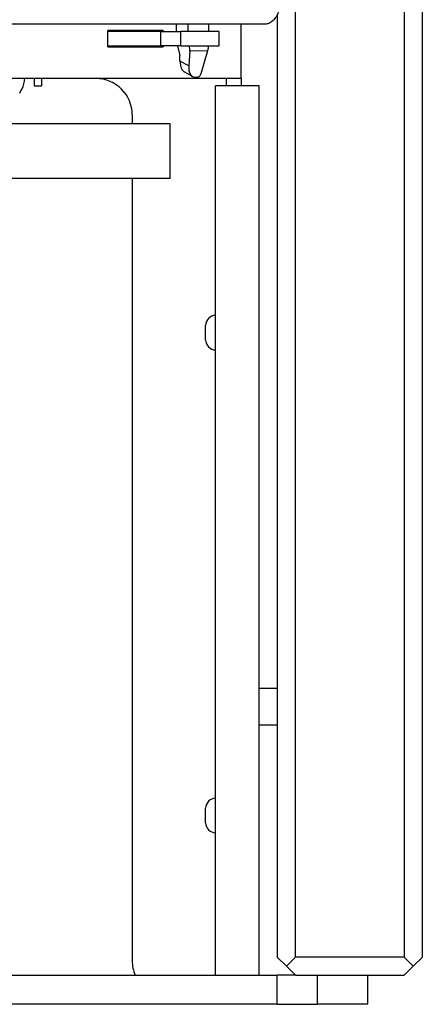
# Paper-space layout 'Layout1' of a CAD drawing. Extents: x 730 to 2449, y 909 to 3543.
# Drawn here: x 1439 to 1550, y 2407 to 2678 of the extents above; entities that cross this region are included whole.
import ezdxf

# ---------------------------------------------------------------- set-up
doc = ezdxf.new("R2010")
doc.units = 0
doc.header["$LTSCALE"] = 4
doc.layers.get('0').update_dxf_attribs({"linetype": 'CONTINUOUS'})

# ---------------------------------------------------------------- blocks, each defined once
blk = doc.blocks.new('BANDO2_FRONT')
for p, q in [((500, 1065.5), (500, 13)), ((505, 13), (505, 1065.5)), ((470, 13), (470, 510)), ((465, 272.59), (465, 13)), ((461.69, 270), (31.55, 270)), ((461.69, 270), (31.55, 270)), ((437.13, 270), (437.15, 268)), ((440.43, 268), (440.41, 270)), ((446.02, 270), (446.04, 268)), ((455, 255), (455, 270)), ((455, 255), (455, 270)), ((433.55, 268.25), (418.24, 268.25)), ((433.55, 268.25), (418.24, 268.25)), ((418.24, 263.75), (418.24, 268.25)), ((418.24, 263.75), (418.24, 268.25)), ((432.81, 268), (418.24, 268)), ((430.12, 268), (430.12, 268.25)), ((430.12, 268), (430.12, 268.25)), ((432.81, 268), (432.81, 264)), ((432.81, 268), (438.4, 268)), ((433.55, 268.25), (433.55, 268)), ((433.55, 268.25), (433.55, 268)), ((438.4, 264), (438.4, 268)), ((448.86, 268), (438.4, 268)), ((448.86, 268), (448.86, 264)), ((448.86, 268), (449.01, 268)), ((449.01, 264), (449.01, 268)), ((418.24, 264), (432.81, 264)), ((418.24, 263.75), (433.55, 263.75)), ((418.24, 263.75), (433.55, 263.75)), ((430.12, 263.75), (430.12, 264)), ((430.12, 263.75), (430.12, 264)), ((438.4, 264), (432.81, 264)), ((433.55, 264), (433.55, 263.75)), ((433.55, 264), (433.55, 263.75)), ((437.48, 264), (438.13, 261.3)), ((438.4, 264), (448.86, 264)), ((449.01, 264), (448.86, 264)), ((438.16, 259.75), (438.13, 261.3)), ((440.89, 262.61), (440.6, 258.46)), ((440.89, 262.61), (445.88, 262.76)), ((443.98, 256.39), (445.88, 262.76)), ((440.6, 258.46), (438.16, 259.75)), ((455, 255), (385.91, 255)), ((455, 255), (385.91, 255)), ((398, 255), (398, 253)), ((400, 255), (400, 253)), ((441.66, 255.58), (439.48, 256.73)), ((442.44, 255.41), (443.13, 255.43)), ((451, 253), (451, 255)), ((455, 255), (455, 253)), ((395.09, 253.5), (395.1, 253.5)), ((398, 253), (400, 253)), ((448, 8), (448, 253)), ((460, 253), (448, 253)), ((460, 8), (460, 253)), ((425, 245), (425, 242.5)), ((435.5, 242.5), (55.5, 242.5)), ((435.5, 227.5), (435.5, 242.5)), ((435.5, 227.5), (55.5, 227.5)), ((425, 227.5), (425, 12)), ((445.25, 183), (445.25, 187)), ((465, 87), (460, 87)), ((460, 77), (465, 77)), ((445.25, 50), (445.25, 54)), ((467.5, 10.5), (465, 13)), ((470, 13), (467.5, 10.5)), ((500, 13), (470, 13)), ((502.5, 10.5), (500, 13)), ((505, 13), (502.5, 10.5)), ((467.5, 10.5), (470, 8)), ((469.64, 8), (469.64, 8.36)), ((500, 8), (502.5, 10.5)), ((25, 8), (465, 8)), ((465, 0), (465, 8)), ((470, 8), (465, 8)), ((470, 8), (500, 8)), ((476, 8), (476, 0)), ((490, 0), (490, 8)), ((465, 0), (25, 0)), ((465, 0), (476, 0)), ((490, 0), (476, 0))]:
    blk.add_line(p, q)
for centre, radius, start, end in [((386.27, 256), 9.17, 344.1719, 353.7365), ((415, 245), 10, 0, 90), ((386.27, 256), 9.18, 326.9962, 344.196), ((448, 187), 2.75, 90, 180), ((448, 183), 2.75, 180, 270), ((448, 54), 2.75, 90, 180), ((448, 50), 2.75, 180, 270), ((435, 12), 10, 180, 203.5782)]:
    blk.add_arc(centre, radius, start, end)
for centre, major_axis, ratio, start_param, end_param in [((437.48, 264.01), (-2.18, 3.65), 0.722407, 3.946778, 4.304066), ((442.79, 264.17), (-0.12, 4), 0.820027, 4.328606, 4.645352), ((441.21, 261.47), (1.43, 4.86), 0.553756, 2.089418, 3.030332), ((443.79, 260.11), (2.04, 4.58), 0.54035, 2.164187, 3.396368), ((443.41, 256.37), (-0.415, -0.916), 0.528144, 0.253224, 1.824021)]:
    blk.add_ellipse(centre, major_axis=major_axis, ratio=ratio, start_param=start_param, end_param=end_param)
blk.add_open_spline([(466.56, 280), (466.56, 279.37), (466.53, 278.72), (466.41, 277.43), (466.32, 276.79), (466.08, 275.56), (465.93, 274.97), (465.58, 273.87), (465.38, 273.37), (464.96, 272.48), (464.72, 272.07), (464.19, 271.33), (463.9, 271.02), (463.29, 270.51), (462.97, 270.31), (462.33, 270.06), (462.01, 270), (461.69, 270)], degree=3, knots=[30.150481, 30.150481, 30.150481, 30.150481, 32.033935, 32.033935, 33.917388, 33.917388, 35.800842, 35.800842, 37.684295, 37.684295, 39.568361, 39.568361, 41.452426, 41.452426, 43.336491, 43.336491, 45.220556, 45.220556, 45.220556, 45.220556])
blk.add_open_spline([(466.56, 280), (466.56, 279.37), (466.53, 278.72), (466.41, 277.43), (466.32, 276.79), (466.08, 275.56), (465.93, 274.97), (465.58, 273.87), (465.38, 273.37), (464.96, 272.48), (464.72, 272.07), (464.19, 271.33), (463.9, 271.02), (463.29, 270.51), (462.97, 270.31), (462.33, 270.06), (462.01, 270), (461.69, 270)], degree=3, knots=[30.150481, 30.150481, 30.150481, 30.150481, 32.033935, 32.033935, 33.917388, 33.917388, 35.800842, 35.800842, 37.684295, 37.684295, 39.568361, 39.568361, 41.452426, 41.452426, 43.336491, 43.336491, 45.220556, 45.220556, 45.220556, 45.220556])

psp = doc.layouts.get("Layout1")

# ---------------------------------------------------------------- block references
psp.add_blockref('BANDO2_FRONT', (1045.11, 2406.72))

doc.saveas('drawing.dxf')
